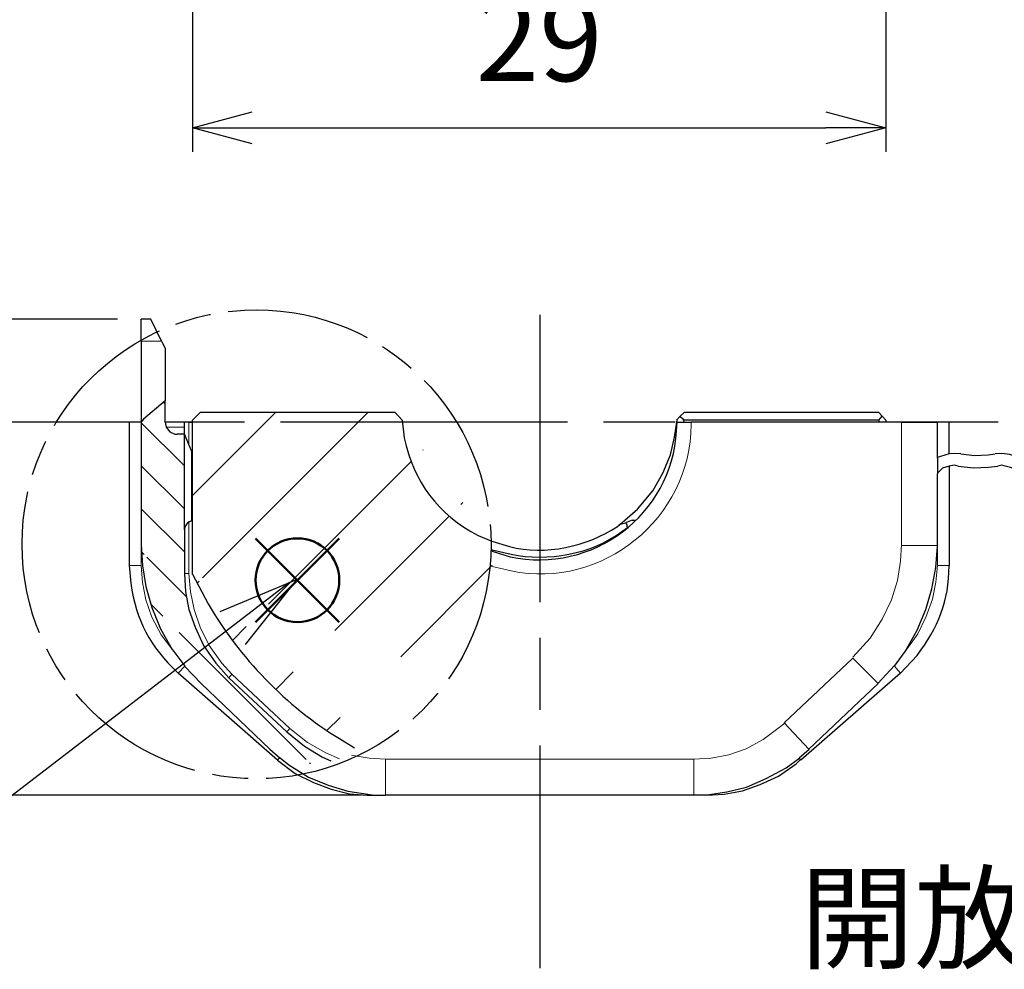
# Model space of a CAD drawing. Units: millimetres. Extents: x 143 to 336, y 112 to 389.
# Drawn here: x 185 to 226, y 225 to 265 of the extents above; entities that cross this region are included whole.
import ezdxf

# ---------------------------------------------------------------- set-up
doc = ezdxf.new("R2010")
doc.units = ezdxf.units.MM
doc.linetypes.add('AM_ISO08W050', pattern=[18, 12, -1.5, 3, -1.5])
doc.layers.add('AM_12', color=7, linetype='Continuous', lineweight=50, plot=False)
for name, color, linetype, lineweight in [('AM_5', 3, 'Continuous', 25), ('AM_6', 2, 'Continuous', 35), ('AM_7', 4, 'AM_ISO08W050', 25), ('レイヤー 1', 7, 'Continuous', 0)]:
    doc.layers.add(name, color=color, linetype=linetype, lineweight=lineweight)
doc.styles.get("Standard").update_dxf_attribs({"font": 'ISOCP.SHX', "bigfont": 'EXTFONT.SHX'})
doc.dimstyles.new('AM_ISO$0', dxfattribs={"dimtxt": 3.5, "dimasz": 2.5, "dimexe": 1, "dimexo": 1, "dimgap": 1.5, "dimtad": 1, "dimdsep": 46, "dimtxsty": 'STANDARD', "dimblk": 'OPEN30', "dimcen": 0, "dimclrd": 3, "dimclre": 3, "dimclrt": 2, "dimadec": 0, "dimazin": 2, "dimtp": 0.1, "dimtm": 0.1, "dimtfac": 0.71, "dimtmove": 0, "dimatfit": 3, "dimldrblk": 'OPEN30', "dimfxl": 1, "dimlwd": -1, "dimlwe": -1, "dimarcsym": 0})

# ---------------------------------------------------------------- blocks, each defined once
blk = doc.blocks.new('*S31')
at = {"layer": 'AM_12', "color": 4}
for p, q in [((194.823, 239.748), (198.323, 243.248)), ((194.823, 243.248), (198.323, 239.748))]:
    blk.add_line(p, q, dxfattribs=at)
blk.add_circle((196.573, 241.498), 1.75, dxfattribs=at)
blk = doc.blocks.new('_Open30')
at = {"color": 0, "linetype": 'ByBlock', "lineweight": -2}
for p, q in [((-1, 0.268), (0, 0)), ((0, 0), (-1, -0.268)), ((0, 0), (-1, 0))]:
    blk.add_line(p, q, dxfattribs=at)
blk = doc.blocks.new('*D21')
at = {"layer": 'AM_5', "color": 3, "transparency": 16777216}
for p, q in [((189.05, 252.404), (175.084, 252.404)), ((176.084, 235.008), (176.084, 249.904)), ((199.253, 232.508), (175.084, 232.508))]:
    blk.add_line(p, q, dxfattribs=at)
at = {"layer": 'Defpoints', "color": 0, "transparency": 16777216}
for p in [(176.084, 252.404), (190.05, 252.404), (200.253, 232.508)]:
    blk.add_point(p, dxfattribs=at)
at = {"layer": 'AM_5', "color": 3, "transparency": 16777216, "xscale": 2.5, "yscale": 2.5, "zscale": 2.5}
for p, rotation in [((176.084, 252.404), 90), ((176.084, 232.508), 270)]:
    blk.add_blockref('_Open30', p, dxfattribs=dict(at, rotation=rotation))
at = {"layer": 'AM_5', "color": 2, "transparency": 16777216, "insert": (172.834, 242.136), "char_height": 3.5, "attachment_point": 5, "rotation": 90}
blk.add_mtext('19.9', dxfattribs=at)
blk = doc.blocks.new('*D28')
at = {"layer": 'AM_5', "color": 3, "transparency": 16777216}
for p, q in [((192.188, 275.383), (192.188, 259.407)), ((221.165, 275.383), (221.165, 259.407)), ((194.688, 260.407), (218.665, 260.407))]:
    blk.add_line(p, q, dxfattribs=at)
at = {"layer": 'Defpoints', "color": 0, "transparency": 16777216}
for p in [(192.188, 276.383), (221.165, 276.383), (221.165, 260.407)]:
    blk.add_point(p, dxfattribs=at)
at = {"layer": 'AM_5', "color": 3, "transparency": 16777216, "xscale": 2.5, "yscale": 2.5, "zscale": 2.5, "rotation": 180}
blk.add_blockref('_Open30', (192.188, 260.407), dxfattribs=at)
at = {"layer": 'AM_5', "color": 3, "transparency": 16777216, "xscale": 2.5, "yscale": 2.5, "zscale": 2.5}
blk.add_blockref('_Open30', (221.165, 260.407), dxfattribs=at)
at = {"layer": 'AM_5', "color": 2, "transparency": 16777216, "insert": (206.677, 263.658), "char_height": 3.5, "attachment_point": 5}
blk.add_mtext('29', dxfattribs=at)

msp = doc.modelspace()

# ---------------------------------------------------------------- hatches: boundary and pattern name
h = msp.add_hatch()
h.set_pattern_fill('ANSI31', color=1, scale=0.4, angle=270)
h.set_pattern_definition([(315, (0.9512, -8.2459), (0.8980256, 0.8980256), [])])
edge = h.paths.add_edge_path()
edge.add_spline(control_points=[(190.05, 248.107), (190.05, 248.107), (190.05, 248.107), (190.05, 248.107), (190.05, 248.107), (190.05, 242.943), (190.05, 242.943)], knot_values=[0, 0, 0, 0, 1, 1, 1, 2, 2, 2, 2], degree=3, periodic=0)
edge.add_spline(control_points=[(191.045, 248.996), (191.045, 248.996), (190.135, 248.234), (190.135, 248.234), (190.135, 248.234), (190.05, 248.107), (190.05, 248.107)], knot_values=[0, 0, 0, 0, 1, 1, 1, 2, 2, 2, 2], degree=3, periodic=0)
edge.add_spline(control_points=[(191.045, 248.107), (191.045, 248.107), (191.045, 248.996), (191.045, 248.996)], knot_values=[0, 0, 0, 0, 1, 1, 1, 1], degree=3, periodic=0)
edge.add_spline(control_points=[(191.045, 248.107), (191.045, 248.107), (191.088, 247.896), (191.088, 247.896), (191.088, 247.896), (191.236, 247.705), (191.236, 247.705), (191.236, 247.705), (191.447, 247.599), (191.447, 247.599), (191.447, 247.599), (191.553, 247.599), (191.553, 247.599)], knot_values=[0, 0, 0, 0, 1, 1, 1, 2, 2, 2, 3, 3, 3, 4, 4, 4, 4], degree=3, periodic=0)
edge.add_spline(control_points=[(191.85, 247.599), (191.85, 247.599), (191.553, 247.599), (191.553, 247.599)], knot_values=[0, 0, 0, 0, 1, 1, 1, 1], degree=3, periodic=0)
edge.add_line((191.85, 243.599), (191.85, 247.599))
edge.add_spline(control_points=[(191.85, 243.599), (191.85, 243.599), (191.85, 241.779), (191.85, 241.779)], knot_values=[0, 0, 0, 0, 1, 1, 1, 1], degree=3, periodic=0)
edge.add_spline(control_points=[(191.85, 241.779), (191.85, 241.779), (191.892, 241.017), (191.892, 241.017), (191.892, 241.017), (192.04, 240.276), (192.04, 240.276), (192.04, 240.276), (192.294, 239.535), (192.294, 239.535), (192.294, 239.535), (192.654, 238.773), (192.654, 238.773), (192.654, 238.773), (193.162, 238.032), (193.162, 238.032), (193.162, 238.032), (193.712, 237.418), (193.712, 237.418)], knot_values=[0, 0, 0, 0, 1, 1, 1, 2, 2, 2, 3, 3, 3, 4, 4, 4, 5, 5, 5, 6, 6, 6, 6], degree=3, periodic=0)
edge.add_spline(control_points=[(196.125, 235.153), (196.125, 235.153), (193.712, 237.418), (193.712, 237.418)], knot_values=[0, 0, 0, 0, 1, 1, 1, 1], degree=3, periodic=0)
edge.add_spline(control_points=[(196.125, 235.153), (196.125, 235.153), (196.866, 234.561), (196.866, 234.561), (196.866, 234.561), (197.628, 234.095), (197.628, 234.095), (197.628, 234.095), (197.967, 233.947), (197.967, 233.947)], knot_values=[0, 0, 0, 0, 1, 1, 1, 2, 2, 2, 3, 3, 3, 3], degree=3, periodic=0)
edge.add_spline(control_points=[(196.21, 233.778), (196.21, 233.778), (197.12, 233.82), (197.12, 233.82), (197.12, 233.82), (197.946, 233.947), (197.946, 233.947)], knot_values=[0, 0, 0, 0, 1, 1, 1, 2, 2, 2, 2], degree=3, periodic=0)
edge.add_spline(control_points=[(195.85, 234.074), (195.85, 234.074), (196.21, 233.778), (196.21, 233.778)], knot_values=[0, 0, 0, 0, 1, 1, 1, 1], degree=3, periodic=0)
edge.add_line((192.548, 237.185), (195.427, 234.434))
edge.add_spline(control_points=[(191.85, 237.905), (191.85, 237.905), (192.548, 237.185), (192.548, 237.185)], knot_values=[0, 0, 0, 0, 1, 1, 1, 1], degree=3, periodic=0)
edge.add_spline(control_points=[(190.05, 242.985), (190.05, 242.985), (190.093, 242.096), (190.093, 242.096), (190.093, 242.096), (190.241, 241.228), (190.241, 241.228), (190.241, 241.228), (190.495, 240.36), (190.495, 240.36), (190.495, 240.36), (190.855, 239.471), (190.855, 239.471), (190.855, 239.471), (191.342, 238.604), (191.342, 238.604), (191.342, 238.604), (191.405, 238.519), (191.405, 238.519)], knot_values=[0, 0, 0, 0, 1, 1, 1, 2, 2, 2, 3, 3, 3, 4, 4, 4, 5, 5, 5, 6, 6, 6, 6], degree=3, periodic=0)
h = msp.add_hatch()
h.set_pattern_fill('ANSI31', color=1, scale=0.86)
h.set_pattern_definition([(45, (2.5395, -2.5313), (-1.930755, 1.930755), [])])
edge = h.paths.add_edge_path()
edge.add_spline(control_points=[(192.188, 241.736), (192.188, 241.736), (192.188, 248.192), (192.188, 248.192)], knot_values=[0, 0, 0, 0, 1, 1, 1, 1], degree=3, periodic=0)
edge.add_spline(control_points=[(192.506, 248.51), (192.506, 248.51), (192.188, 248.192), (192.188, 248.192)], knot_values=[0, 0, 0, 0, 1, 1, 1, 1], degree=3, periodic=0)
edge.add_spline(control_points=[(200.655, 248.51), (200.655, 248.51), (192.506, 248.51), (192.506, 248.51)], knot_values=[0, 0, 0, 0, 1, 1, 1, 1], degree=3, periodic=0)
edge.add_spline(control_points=[(200.951, 248.192), (200.951, 248.192), (201.036, 247.451), (201.036, 247.451), (201.448, 245.601), (202.433, 244.253), (204.126, 243.366), (204.126, 243.366), (204.698, 243.133), (204.698, 243.133)], knot_values=[0, 0, 0, 0, 1, 1, 1, 2, 2, 2, 3, 3, 3, 3], degree=3, periodic=0)
edge.add_spline(control_points=[(200.655, 248.51), (200.655, 248.51), (200.951, 248.192), (200.951, 248.192)], knot_values=[0, 0, 0, 0, 1, 1, 1, 1], degree=3, periodic=0)
edge.add_spline(control_points=[(204.698, 242.795), (204.698, 242.795), (204.677, 243.133), (204.677, 243.133)], knot_values=[0, 0, 0, 0, 1, 1, 1, 1], degree=3, periodic=0)
edge.add_spline(control_points=[(204.719, 242.287), (204.719, 242.287), (204.698, 242.71), (204.698, 242.71)], knot_values=[0, 0, 0, 0, 1, 1, 1, 1], degree=3, periodic=0)
edge.add_spline(control_points=[(204.359, 239.852), (204.359, 239.852), (204.571, 240.741), (204.571, 240.741), (204.571, 240.741), (204.698, 241.652), (204.698, 241.652), (204.698, 241.652), (204.719, 242.075), (204.719, 242.075), (204.719, 242.075), (204.719, 242.287), (204.719, 242.287)], knot_values=[0, 0, 0, 0, 1, 1, 1, 2, 2, 2, 3, 3, 3, 4, 4, 4, 4], degree=3, periodic=0)
edge.add_spline(control_points=[(203.174, 237.397), (203.174, 237.397), (203.724, 238.307), (203.724, 238.307), (203.724, 238.307), (204.147, 239.196), (204.147, 239.196), (204.147, 239.196), (204.359, 239.852), (204.359, 239.852)], knot_values=[0, 0, 0, 0, 1, 1, 1, 2, 2, 2, 3, 3, 3, 3], degree=3, periodic=0)
edge.add_spline(control_points=[(200.274, 234.794), (200.274, 234.794), (201.163, 235.386), (201.163, 235.386), (201.163, 235.386), (202.073, 236.127), (202.073, 236.127), (202.073, 236.127), (202.877, 236.995), (202.877, 236.995), (202.877, 236.995), (203.174, 237.397), (203.174, 237.397)], knot_values=[0, 0, 0, 0, 1, 1, 1, 2, 2, 2, 3, 3, 3, 4, 4, 4, 4], degree=3, periodic=0)
edge.add_spline(control_points=[(192.188, 241.757), (192.188, 241.757), (192.844, 240.509), (192.844, 240.509), (194.115, 238.302), (196.141, 236.191), (198.327, 234.878), (198.327, 234.878), (198.962, 234.497), (198.962, 234.497)], knot_values=[0, 0, 0, 0, 1, 1, 1, 2, 2, 2, 3, 3, 3, 3], degree=3, periodic=0)
edge.add_spline(control_points=[(198.94, 234.497), (198.94, 234.497), (199.66, 234.497), (199.66, 234.497)], knot_values=[0, 0, 0, 0, 1, 1, 1, 1], degree=3, periodic=0)

# ---------------------------------------------------------------- linework, layer by layer
at = {"linetype": 'AM_ISO08W050', "ltscale": 0.5}
msp.add_circle((194.865, 242.999), 9.801, dxfattribs=at)
at = {"layer": 'AM_5', "color": 3}
for p, q in [((177.662, 227.157), (196.241, 241.419)), ((196.561, 241.532), (193.333, 240.18)), ((194.41, 238.805), (196.491, 241.45))]:
    msp.add_line(p, q, dxfattribs=at)
at = {"layer": 'AM_7'}
for p, q in [((206.699, 252.585), (206.699, 225.286)), ((261.867, 248.107), (184.276, 248.107))]:
    msp.add_line(p, q, dxfattribs=at)
at = {"layer": 'レイヤー 1', "color": 7, "lineweight": 0}
for p, q in [((190.05, 251.494), (190.897, 251.494)), ((192.04, 248.107), (192.04, 247.134)), ((221.822, 248.107), (221.822, 242.943)), ((192.146, 246.901), (192.146, 243.98)), ((191.85, 241.779), (192.04, 241.779)), ((199.702, 232.508), (199.702, 232.529))]:
    msp.add_line(p, q, dxfattribs=at)
at = {"layer": 'レイヤー 1', "color": 7, "lineweight": 25}
for p, q in [((191.85, 247.896), (191.85, 248.107)), ((192.04, 248.107), (191.85, 248.107)), ((191.85, 247.599), (191.85, 247.896)), ((191.85, 243.599), (191.85, 247.599)), ((192.548, 237.185), (195.427, 234.434)), ((213.143, 232.508), (200.253, 232.508)), ((213.672, 232.508), (213.143, 232.508))]:
    msp.add_line(p, q, dxfattribs=at)
at = {"layer": 'レイヤー 1', "color": 7, "lineweight": 0}
for points in [[(190.05, 242.117), (190.093, 241.398), (190.241, 240.678), (190.495, 239.958), (190.876, 239.217), (191.405, 238.519)], [(221.97, 238.519), (222.499, 239.26), (222.859, 239.979), (223.113, 240.699), (223.261, 241.419), (223.324, 242.117)]]:
    msp.add_lwpolyline(points, dxfattribs=at)
at = {"layer": 'レイヤー 1', "color": 7, "lineweight": 25}
for points in [[(190.05, 251.494), (190.05, 251.494), (190.05, 252.404), (190.05, 252.404)], [(190.453, 252.404), (190.453, 252.404), (190.05, 252.404), (190.05, 252.404)], [(190.897, 251.494), (190.897, 251.494), (190.453, 252.404), (190.453, 252.404)], [(190.05, 251.494), (190.05, 251.494), (190.05, 248.107), (190.05, 248.107)], [(190.897, 251.494), (190.897, 251.494), (191.045, 251.198), (191.045, 251.198)], [(191.045, 251.198), (191.045, 251.198), (191.045, 248.996), (191.045, 248.996)], [(191.045, 248.107), (191.045, 248.107), (191.045, 248.996), (191.045, 248.996)], [(192.506, 248.51), (192.506, 248.51), (192.188, 248.192), (192.188, 248.192)], [(192.188, 241.736), (192.188, 241.736), (192.188, 248.192), (192.188, 248.192)], [(200.655, 248.51), (200.655, 248.51), (192.506, 248.51), (192.506, 248.51)], [(200.655, 248.51), (200.655, 248.51), (200.951, 248.192), (200.951, 248.192)], [(212.572, 248.361), (212.572, 248.361), (212.424, 248.192), (212.424, 248.192)], [(212.572, 248.361), (212.572, 248.361), (212.741, 248.51), (212.741, 248.51)], [(212.72, 248.107), (212.72, 248.107), (212.741, 248.192), (212.741, 248.192)], [(220.869, 248.192), (220.869, 248.192), (212.72, 248.192), (212.72, 248.192)], [(220.869, 248.51), (220.869, 248.51), (212.741, 248.51), (212.741, 248.51)], [(220.869, 248.51), (220.869, 248.51), (221.017, 248.361), (221.017, 248.361)], [(220.869, 248.192), (220.869, 248.192), (221.017, 248.361), (221.017, 248.361)], [(220.869, 248.192), (220.869, 248.192), (220.869, 248.107), (220.869, 248.107)], [(221.165, 248.192), (221.165, 248.192), (221.017, 248.361), (221.017, 248.361)], [(221.165, 248.192), (221.165, 248.192), (221.165, 248.107), (221.165, 248.107)], [(190.05, 248.107), (190.05, 248.107), (189.542, 248.107), (189.542, 248.107)], [(189.542, 248.107), (189.542, 248.107), (189.542, 242.117), (189.542, 242.117)], [(190.05, 248.107), (190.05, 248.107), (190.05, 248.107), (190.05, 248.107)], [(191.85, 248.107), (191.85, 248.107), (191.045, 248.107), (191.045, 248.107)], [(192.04, 248.107), (192.04, 248.107), (192.188, 248.107), (192.188, 248.107)], [(212.445, 248.107), (212.445, 248.107), (213.037, 248.107), (213.037, 248.107)], [(221.822, 248.107), (221.822, 248.107), (213.037, 248.107), (213.037, 248.107)], [(221.822, 248.107), (221.822, 248.107), (223.324, 248.107), (223.324, 248.107)], [(223.324, 246.605), (223.324, 246.605), (223.324, 248.107), (223.324, 248.107)], [(191.85, 247.599), (191.85, 247.599), (191.553, 247.599), (191.553, 247.599)], [(192.146, 246.901), (192.146, 246.901), (191.85, 247.599), (191.85, 247.599)], [(192.188, 246.774), (192.188, 246.774), (192.146, 246.901), (192.146, 246.901)], [(223.324, 246.605), (223.324, 246.605), (223.324, 245.948), (223.324, 245.948)], [(224.023, 246.795), (224.023, 246.795), (223.811, 246.774), (223.811, 246.774)], [(224.023, 246.795), (224.023, 246.795), (224.023, 246.795), (224.023, 246.795)], [(224.298, 246.774), (224.298, 246.774), (224.023, 246.795), (224.023, 246.795)], [(226.013, 246.795), (226.013, 246.795), (225.737, 246.774), (225.737, 246.774)], [(226.013, 246.795), (226.013, 246.795), (226.013, 246.795), (226.013, 246.795)], [(224.023, 246.308), (224.023, 246.308), (223.811, 246.266), (223.811, 246.266)], [(223.811, 246.266), (223.811, 246.266), (223.811, 242.117), (223.811, 242.117)], [(224.023, 246.308), (224.023, 246.308), (224.023, 246.308), (224.023, 246.308)], [(224.192, 246.266), (224.192, 246.266), (224.023, 246.308), (224.023, 246.308)], [(226.013, 246.308), (226.013, 246.308), (225.843, 246.266), (225.843, 246.266)], [(226.013, 246.308), (226.013, 246.308), (226.013, 246.308), (226.013, 246.308)], [(223.324, 242.943), (223.324, 242.943), (223.324, 245.948), (223.324, 245.948)], [(192.188, 244.001), (192.188, 244.001), (192.146, 243.98), (192.146, 243.98)], [(210.011, 243.832), (210.011, 243.832), (210.286, 243.895), (210.286, 243.895)], [(210.561, 244.001), (210.561, 244.001), (210.286, 243.895), (210.286, 243.895)], [(210.37, 243.705), (210.37, 243.705), (210.392, 243.705), (210.392, 243.705)], [(210.561, 244.001), (210.561, 244.001), (210.709, 244.001), (210.709, 244.001)], [(191.85, 243.599), (191.85, 243.599), (191.85, 241.779), (191.85, 241.779)], [(204.698, 242.71), (204.698, 242.71), (204.698, 242.795), (204.698, 242.795)], [(191.405, 238.519), (191.405, 238.519), (191.871, 237.905), (191.871, 237.905)], [(221.525, 237.905), (221.525, 237.905), (221.97, 238.519), (221.97, 238.519)], [(191.85, 237.905), (191.85, 237.905), (192.548, 237.185), (192.548, 237.185)], [(220.827, 237.185), (220.827, 237.185), (221.525, 237.926), (221.525, 237.926)], [(195.744, 233.968), (195.744, 233.968), (191.596, 237.609), (191.596, 237.609)], [(221.779, 237.609), (221.779, 237.609), (217.609, 233.968), (217.609, 233.968)], [(196.125, 235.153), (196.125, 235.153), (193.712, 237.418), (193.712, 237.418)], [(217.948, 234.434), (217.948, 234.434), (220.848, 237.185), (220.848, 237.185)], [(195.427, 234.434), (195.427, 234.434), (195.85, 234.053), (195.85, 234.053)], [(217.546, 234.074), (217.546, 234.074), (217.969, 234.434), (217.969, 234.434)], [(195.85, 234.074), (195.85, 234.074), (196.21, 233.778), (196.21, 233.778)], [(199.702, 232.529), (199.702, 232.529), (200.253, 232.508), (200.253, 232.508)], [(213.143, 232.508), (213.143, 232.508), (213.694, 232.529), (213.694, 232.529)], [(199.702, 232.508), (199.702, 232.508), (200.253, 232.508), (200.253, 232.508)]]:
    msp.add_open_spline(points, degree=3, dxfattribs=at)
for points, knots in [([(191.045, 248.996), (191.045, 248.996), (190.135, 248.234), (190.135, 248.234), (190.135, 248.234), (190.05, 248.107), (190.05, 248.107)], [0, 0, 0, 0, 1, 1, 1, 2, 2, 2, 2]), ([(200.951, 248.192), (200.951, 248.192), (201.036, 247.451), (201.036, 247.451), (201.448, 245.601), (202.433, 244.253), (204.126, 243.366), (204.126, 243.366), (204.698, 243.133), (204.698, 243.133)], [0, 0, 0, 0, 1, 1, 1, 2, 2, 2, 3, 3, 3, 3]), ([(210.053, 243.832), (210.053, 243.832), (210.794, 244.467), (210.794, 244.467), (210.794, 244.467), (211.429, 245.229), (211.429, 245.229), (211.429, 245.229), (211.852, 245.97), (211.852, 245.97), (211.852, 245.97), (212.17, 246.732), (212.17, 246.732), (212.17, 246.732), (212.339, 247.472), (212.339, 247.472), (212.339, 247.472), (212.445, 248.192), (212.445, 248.192)], [0, 0, 0, 0, 1, 1, 1, 2, 2, 2, 3, 3, 3, 4, 4, 4, 5, 5, 5, 6, 6, 6, 6]), ([(212.72, 248.192), (212.72, 248.192), (212.699, 248.234), (212.699, 248.234), (212.699, 248.234), (212.635, 248.277), (212.635, 248.277), (212.635, 248.277), (212.614, 248.298), (212.614, 248.298), (212.614, 248.298), (212.572, 248.361), (212.572, 248.361)], [0, 0, 0, 0, 1, 1, 1, 2, 2, 2, 3, 3, 3, 4, 4, 4, 4]), ([(190.05, 248.107), (190.05, 248.107), (190.05, 248.107), (190.05, 248.107), (190.05, 248.107), (190.05, 242.943), (190.05, 242.943)], [0, 0, 0, 0, 1, 1, 1, 2, 2, 2, 2]), ([(191.045, 248.107), (191.045, 248.107), (191.088, 247.896), (191.088, 247.896), (191.088, 247.896), (191.236, 247.705), (191.236, 247.705), (191.236, 247.705), (191.447, 247.599), (191.447, 247.599), (191.447, 247.599), (191.553, 247.599), (191.553, 247.599)], [0, 0, 0, 0, 1, 1, 1, 2, 2, 2, 3, 3, 3, 4, 4, 4, 4]), ([(204.719, 242.71), (204.719, 242.71), (205.46, 242.477), (205.46, 242.477), (208.911, 241.743), (212.227, 244.232), (212.424, 247.748), (212.424, 247.748), (212.445, 248.107), (212.445, 248.107)], [0, 0, 0, 0, 1, 1, 1, 2, 2, 2, 3, 3, 3, 3]), ([(223.811, 246.774), (223.811, 246.774), (223.811, 248.107), (223.811, 248.107), (223.811, 248.107), (223.324, 248.107), (223.324, 248.107)], [0, 0, 0, 0, 1, 1, 1, 2, 2, 2, 2]), ([(223.811, 246.774), (223.811, 246.774), (223.451, 246.668), (223.451, 246.668), (223.451, 246.668), (223.324, 246.626), (223.324, 246.626)], [0, 0, 0, 0, 1, 1, 1, 2, 2, 2, 2]), ([(224.298, 246.774), (224.298, 246.774), (224.87, 246.71), (224.87, 246.71), (224.87, 246.71), (225.441, 246.732), (225.441, 246.732), (225.441, 246.732), (225.737, 246.774), (225.737, 246.774)], [0, 0, 0, 0, 1, 1, 1, 2, 2, 2, 3, 3, 3, 3]), ([(226.711, 246.626), (226.711, 246.626), (226.351, 246.753), (226.351, 246.753), (226.351, 246.753), (226.013, 246.795), (226.013, 246.795)], [0, 0, 0, 0, 1, 1, 1, 2, 2, 2, 2]), ([(223.811, 246.266), (223.811, 246.266), (223.536, 246.181), (223.536, 246.181), (223.536, 246.181), (223.324, 245.97), (223.324, 245.97)], [0, 0, 0, 0, 1, 1, 1, 2, 2, 2, 2]), ([(224.192, 246.266), (224.192, 246.266), (224.827, 246.202), (224.827, 246.202), (224.827, 246.202), (225.441, 246.224), (225.441, 246.224), (225.441, 246.224), (225.843, 246.266), (225.843, 246.266)], [0, 0, 0, 0, 1, 1, 1, 2, 2, 2, 3, 3, 3, 3]), ([(226.711, 245.97), (226.711, 245.97), (226.436, 246.202), (226.436, 246.202), (226.436, 246.202), (226.161, 246.266), (226.161, 246.266), (226.161, 246.266), (226.013, 246.308), (226.013, 246.308)], [0, 0, 0, 0, 1, 1, 1, 2, 2, 2, 3, 3, 3, 3]), ([(192.146, 243.98), (192.146, 243.98), (191.977, 243.895), (191.977, 243.895), (191.977, 243.895), (191.871, 243.726), (191.871, 243.726), (191.871, 243.726), (191.85, 243.599), (191.85, 243.599)], [0, 0, 0, 0, 1, 1, 1, 2, 2, 2, 3, 3, 3, 3]), ([(204.698, 243.133), (204.698, 243.133), (205.439, 242.9), (205.439, 242.9), (206.929, 242.516), (208.678, 242.903), (209.947, 243.747), (209.947, 243.747), (210.053, 243.832), (210.053, 243.832)], [0, 0, 0, 0, 1, 1, 1, 2, 2, 2, 3, 3, 3, 3]), ([(204.719, 242.773), (204.719, 242.773), (205.502, 242.583), (205.502, 242.583), (207.039, 242.268), (208.87, 242.581), (210.138, 243.535), (210.138, 243.535), (210.37, 243.705), (210.37, 243.705)], [0, 0, 0, 0, 1, 1, 1, 2, 2, 2, 3, 3, 3, 3]), ([(210.37, 243.705), (210.37, 243.705), (210.349, 243.747), (210.349, 243.747), (210.349, 243.747), (210.349, 243.811), (210.349, 243.811), (210.349, 243.811), (210.328, 243.853), (210.328, 243.853), (210.328, 243.853), (210.286, 243.895), (210.286, 243.895)], [0, 0, 0, 0, 1, 1, 1, 2, 2, 2, 3, 3, 3, 4, 4, 4, 4]), ([(190.05, 242.985), (190.05, 242.985), (190.093, 242.096), (190.093, 242.096), (190.093, 242.096), (190.241, 241.228), (190.241, 241.228), (190.241, 241.228), (190.495, 240.36), (190.495, 240.36), (190.495, 240.36), (190.855, 239.471), (190.855, 239.471), (190.855, 239.471), (191.342, 238.604), (191.342, 238.604), (191.342, 238.604), (191.405, 238.519), (191.405, 238.519)], [0, 0, 0, 0, 1, 1, 1, 2, 2, 2, 3, 3, 3, 4, 4, 4, 5, 5, 5, 6, 6, 6, 6]), ([(221.97, 238.519), (221.97, 238.519), (222.478, 239.408), (222.478, 239.408), (222.478, 239.408), (222.838, 240.276), (222.838, 240.276), (222.838, 240.276), (223.092, 241.144), (223.092, 241.144), (223.092, 241.144), (223.261, 242.033), (223.261, 242.033), (223.261, 242.033), (223.324, 242.9), (223.324, 242.9), (223.324, 242.9), (223.324, 242.985), (223.324, 242.985)], [0, 0, 0, 0, 1, 1, 1, 2, 2, 2, 3, 3, 3, 4, 4, 4, 5, 5, 5, 6, 6, 6, 6]), ([(189.542, 242.117), (189.542, 242.117), (189.606, 241.376), (189.606, 241.376), (189.847, 239.792), (190.398, 238.737), (191.574, 237.63), (191.574, 237.63), (191.617, 237.609), (191.617, 237.609)], [0, 0, 0, 0, 1, 1, 1, 2, 2, 2, 3, 3, 3, 3]), ([(221.779, 237.609), (221.779, 237.609), (222.478, 238.35), (222.478, 238.35), (223.336, 239.505), (223.815, 240.642), (223.811, 242.096), (223.811, 242.096), (223.811, 242.117), (223.811, 242.117)], [0, 0, 0, 0, 1, 1, 1, 2, 2, 2, 3, 3, 3, 3]), ([(191.85, 241.779), (191.85, 241.779), (191.892, 241.017), (191.892, 241.017), (191.892, 241.017), (192.04, 240.276), (192.04, 240.276), (192.04, 240.276), (192.294, 239.535), (192.294, 239.535), (192.294, 239.535), (192.654, 238.773), (192.654, 238.773), (192.654, 238.773), (193.162, 238.032), (193.162, 238.032), (193.162, 238.032), (193.712, 237.418), (193.712, 237.418)], [0, 0, 0, 0, 1, 1, 1, 2, 2, 2, 3, 3, 3, 4, 4, 4, 5, 5, 5, 6, 6, 6, 6]), ([(192.188, 241.757), (192.188, 241.757), (192.844, 240.509), (192.844, 240.509), (194.115, 238.302), (196.141, 236.191), (198.327, 234.878), (198.327, 234.878), (198.962, 234.497), (198.962, 234.497)], [0, 0, 0, 0, 1, 1, 1, 2, 2, 2, 3, 3, 3, 3]), ([(196.125, 235.153), (196.125, 235.153), (196.866, 234.561), (196.866, 234.561), (196.866, 234.561), (197.628, 234.095), (197.628, 234.095), (197.628, 234.095), (197.967, 233.947), (197.967, 233.947)], [0, 0, 0, 0, 1, 1, 1, 2, 2, 2, 3, 3, 3, 3]), ([(195.744, 233.968), (195.744, 233.968), (196.485, 233.418), (196.485, 233.418), (196.485, 233.418), (197.247, 233.037), (197.247, 233.037), (197.247, 233.037), (197.988, 232.762), (197.988, 232.762), (197.988, 232.762), (198.75, 232.571), (198.75, 232.571), (198.75, 232.571), (199.491, 232.508), (199.491, 232.508), (199.491, 232.508), (199.702, 232.508), (199.702, 232.508)], [0, 0, 0, 0, 1, 1, 1, 2, 2, 2, 3, 3, 3, 4, 4, 4, 5, 5, 5, 6, 6, 6, 6]), ([(196.21, 233.778), (196.21, 233.778), (197.035, 233.27), (197.035, 233.27), (197.035, 233.27), (197.861, 232.931), (197.861, 232.931), (197.861, 232.931), (198.686, 232.677), (198.686, 232.677), (198.686, 232.677), (199.512, 232.55), (199.512, 232.55), (199.512, 232.55), (199.702, 232.529), (199.702, 232.529)], [0, 0, 0, 0, 1, 1, 1, 2, 2, 2, 3, 3, 3, 4, 4, 4, 5, 5, 5, 5]), ([(213.672, 232.508), (213.672, 232.508), (214.413, 232.55), (214.413, 232.55), (214.413, 232.55), (215.175, 232.698), (215.175, 232.698), (215.175, 232.698), (215.916, 232.952), (215.916, 232.952), (215.916, 232.952), (216.678, 233.312), (216.678, 233.312), (216.678, 233.312), (217.419, 233.82), (217.419, 233.82), (217.419, 233.82), (217.609, 234.01), (217.609, 234.01)], [0, 0, 0, 0, 1, 1, 1, 2, 2, 2, 3, 3, 3, 4, 4, 4, 5, 5, 5, 6, 6, 6, 6]), ([(213.694, 232.529), (213.694, 232.529), (214.519, 232.656), (214.519, 232.656), (214.519, 232.656), (215.345, 232.846), (215.345, 232.846), (215.345, 232.846), (216.17, 233.206), (216.17, 233.206), (216.17, 233.206), (216.996, 233.651), (216.996, 233.651), (216.996, 233.651), (217.567, 234.074), (217.567, 234.074)], [0, 0, 0, 0, 1, 1, 1, 2, 2, 2, 3, 3, 3, 4, 4, 4, 5, 5, 5, 5])]:
    msp.add_open_spline(points, degree=3, knots=knots, dxfattribs=at)
at = {"layer": 'レイヤー 1', "color": 7, "lineweight": 0}
for points in [[(191.85, 247.896), (191.85, 247.896), (191.088, 247.896), (191.088, 247.896)], [(192.04, 241.779), (192.04, 241.779), (192.04, 243.959), (192.04, 243.959)], [(190.05, 242.943), (190.05, 242.943), (190.05, 242.117), (190.05, 242.117)], [(223.324, 242.943), (223.324, 242.943), (221.822, 242.943), (221.822, 242.943)], [(223.324, 242.943), (223.324, 242.943), (223.324, 242.117), (223.324, 242.117)], [(190.05, 242.117), (190.05, 242.117), (189.542, 242.117), (189.542, 242.117)], [(223.324, 242.117), (223.324, 242.117), (223.811, 242.117), (223.811, 242.117)], [(191.596, 237.609), (191.596, 237.609), (191.871, 237.905), (191.871, 237.905)], [(216.911, 235.534), (216.911, 235.534), (219.79, 238.244), (219.79, 238.244)], [(220.848, 237.185), (220.848, 237.185), (219.79, 238.244), (219.79, 238.244)], [(221.779, 237.609), (221.779, 237.609), (221.525, 237.905), (221.525, 237.905)], [(193.712, 237.418), (193.712, 237.418), (193.839, 237.566), (193.839, 237.566)], [(196.252, 235.302), (196.252, 235.302), (193.839, 237.566), (193.839, 237.566)], [(217.948, 234.434), (217.948, 234.434), (216.911, 235.534), (216.911, 235.534)], [(196.125, 235.153), (196.125, 235.153), (196.252, 235.302), (196.252, 235.302)], [(195.829, 234.074), (195.829, 234.074), (195.744, 233.968), (195.744, 233.968)], [(213.143, 234.01), (213.143, 234.01), (200.253, 234.01), (200.253, 234.01)], [(200.253, 234.01), (200.253, 234.01), (200.253, 232.508), (200.253, 232.508)], [(213.143, 232.508), (213.143, 232.508), (213.143, 234.01), (213.143, 234.01)], [(217.546, 234.074), (217.546, 234.074), (217.609, 233.968), (217.609, 233.968)], [(213.672, 232.529), (213.672, 232.529), (213.672, 232.508), (213.672, 232.508)]]:
    msp.add_open_spline(points, degree=3, dxfattribs=at)
for points, knots in [([(204.719, 242.075), (204.719, 242.075), (205.502, 241.884), (205.502, 241.884), (209.343, 241.104), (212.997, 244.084), (213.037, 248.002), (213.037, 248.002), (213.037, 248.107), (213.037, 248.107)], [0, 0, 0, 0, 1, 1, 1, 2, 2, 2, 3, 3, 3, 3]), ([(219.79, 238.286), (219.79, 238.286), (220.509, 239.069), (220.509, 239.069), (220.509, 239.069), (221.017, 239.874), (221.017, 239.874), (221.017, 239.874), (221.398, 240.678), (221.398, 240.678), (221.398, 240.678), (221.652, 241.482), (221.652, 241.482), (221.652, 241.482), (221.779, 242.287), (221.779, 242.287), (221.779, 242.287), (221.822, 242.985), (221.822, 242.985)], [0, 0, 0, 0, 1, 1, 1, 2, 2, 2, 3, 3, 3, 4, 4, 4, 5, 5, 5, 6, 6, 6, 6]), ([(192.04, 241.779), (192.04, 241.779), (192.104, 241.017), (192.104, 241.017), (192.104, 241.017), (192.252, 240.276), (192.252, 240.276), (192.252, 240.276), (192.506, 239.535), (192.506, 239.535), (192.506, 239.535), (192.887, 238.773), (192.887, 238.773), (192.887, 238.773), (193.416, 238.032), (193.416, 238.032), (193.416, 238.032), (193.839, 237.566), (193.839, 237.566)], [0, 0, 0, 0, 1, 1, 1, 2, 2, 2, 3, 3, 3, 4, 4, 4, 5, 5, 5, 6, 6, 6, 6]), ([(213.143, 234.01), (213.143, 234.01), (213.863, 234.053), (213.863, 234.053), (213.863, 234.053), (214.604, 234.201), (214.604, 234.201), (214.604, 234.201), (215.323, 234.455), (215.323, 234.455), (215.323, 234.455), (216.043, 234.836), (216.043, 234.836), (216.043, 234.836), (216.763, 235.386), (216.763, 235.386), (216.763, 235.386), (216.953, 235.534), (216.953, 235.534)], [0, 0, 0, 0, 1, 1, 1, 2, 2, 2, 3, 3, 3, 4, 4, 4, 5, 5, 5, 6, 6, 6, 6]), ([(196.252, 235.302), (196.252, 235.302), (196.993, 234.709), (196.993, 234.709), (196.993, 234.709), (197.755, 234.286), (197.755, 234.286), (197.755, 234.286), (198.327, 234.032), (198.327, 234.032)], [0, 0, 0, 0, 1, 1, 1, 2, 2, 2, 3, 3, 3, 3]), ([(198.835, 234.18), (198.835, 234.18), (199.575, 234.053), (199.575, 234.053), (199.575, 234.053), (200.253, 234.01), (200.253, 234.01)], [0, 0, 0, 0, 1, 1, 1, 2, 2, 2, 2])]:
    msp.add_open_spline(points, degree=3, knots=knots, dxfattribs=at)

# ---------------------------------------------------------------- block references
at = {"layer": 'AM_12'}
msp.add_blockref('*S31', (0, 0), dxfattribs=at)

# ---------------------------------------------------------------- texts
at = {"layer": 'AM_6', "color": 7, "insert": (217.582, 229.124), "char_height": 3.5, "attachment_point": 1}
msp.add_mtext_dynamic_manual_height_columns('開放状態', width=20.21839, gutter_width=17.5, heights=[0], dxfattribs=at)

# ---------------------------------------------------------------- dimensions: what is measured, and where the dimension line sits
at = {"layer": 'AM_5'}
for base, p1, p2, angle, picture, middle in [((221.165, 260.407), (192.188, 276.383), (221.165, 276.383), 0, '*D28', (206.677, 260.407)), ((176.084, 252.404), (200.253, 232.508), (190.05, 252.404), 90, '*D21', (176.084, 242.136))]:
    dim = msp.add_linear_dim(base=base, p1=p1, p2=p2, angle=angle, dimstyle='AM_ISO$0', override={"dimdec": 1}, dxfattribs=at)
    dim.commit()
    dim.dimension.update_dxf_attribs({"geometry": picture, "text_midpoint": middle, "dimtype": 160})

doc.saveas('drawing.dxf')
